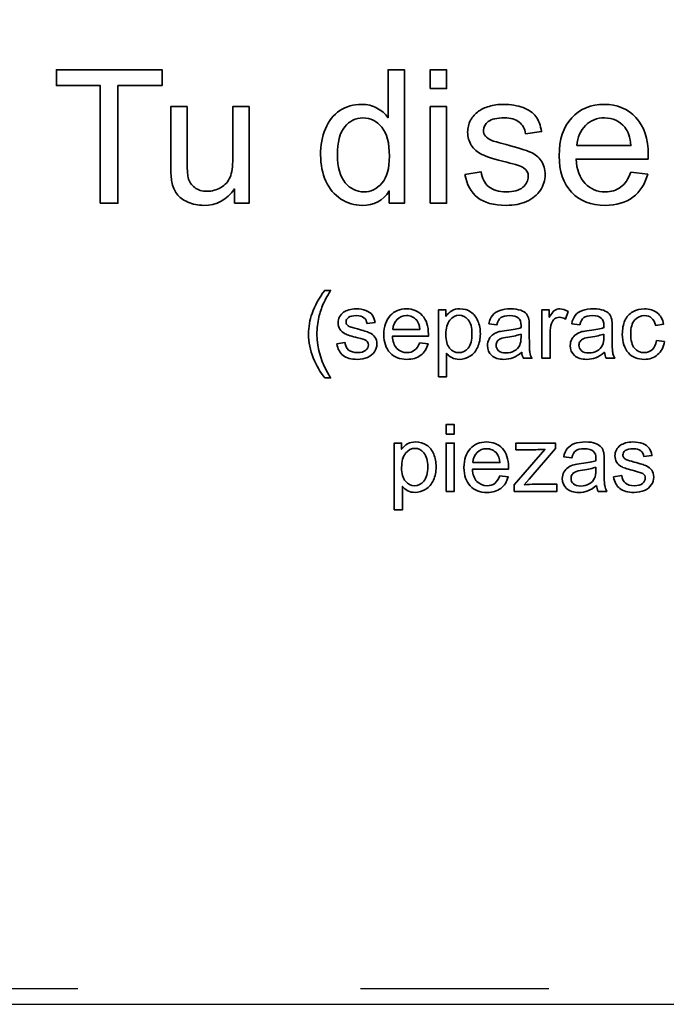
# Model space of a CAD drawing. Units: millimetres. Extents: x -1421 to 1299, y 395 to 1649.
# Drawn here: x -646 to -234, y 395 to 1022 of the extents above; entities that cross this region are included whole.
import ezdxf

# ---------------------------------------------------------------- set-up
doc = ezdxf.new("R2010")
doc.units = ezdxf.units.MM
doc.header["$LTSCALE"] = 10
doc.header["$MEASUREMENT"] = 0
doc.linetypes.add('AI-Linetype-1', pattern=[5.651761, 2.260704, -3.391057])
doc.layers.add('Capa 1', color=7, linetype='Continuous')

# ---------------------------------------------------------------- blocks, each defined once
blk = doc.blocks.new('block 2')
at = {"layer": 'Capa 1', "color": 7, "lineweight": 25}
blk.add_lwpolyline([(259.52, 394.84), (560.95, 394.84), (560.95, 583.23), (259.52, 583.23)], dxfattribs=at)
blk = doc.blocks.new('block 3')
at = {"layer": 'Capa 1', "color": 1, "linetype": 'AI-Linetype-1', "lineweight": 25}
blk.add_lwpolyline([(261.41, 396.72), (559.07, 396.72), (559.07, 581.35), (261.41, 581.35), (261.41, 396.72)], dxfattribs=at)

msp = doc.modelspace()

# ---------------------------------------------------------------- linework, layer by layer
at = {"layer": 'Capa 1', "color": 7, "lineweight": 35}
for points in [[(-594.76, 904.96), (-594.76, 979.87), (-622.74, 979.87), (-622.74, 989.89), (-555.43, 989.89), (-555.43, 979.87), (-583.52, 979.87), (-583.52, 904.96), (-594.76, 904.96)], [(-384.64, 977.9), (-384.64, 989.89), (-374.22, 989.89), (-374.22, 977.9), (-384.64, 977.9)], [(-384.64, 904.96), (-384.64, 966.49), (-374.22, 966.49), (-374.22, 904.96), (-384.64, 904.96)], [(-374.55, 757.94), (-374.55, 763.94), (-369.34, 763.94), (-369.34, 757.94), (-374.55, 757.94)], [(-374.55, 721.47), (-374.55, 752.24), (-369.34, 752.24), (-369.34, 721.47), (-374.55, 721.47)]]:
    msp.add_lwpolyline(points, dxfattribs=at)
for points, knots in [([(-410.77, 904.96), (-410.77, 904.96), (-410.77, 912.73), (-410.77, 912.73), (-414.67, 906.62), (-420.41, 903.57), (-427.98, 903.57), (-432.88, 903.57), (-437.39, 904.93), (-441.5, 907.63), (-445.62, 910.33), (-448.8, 914.11), (-451.06, 918.95), (-453.32, 923.8), (-454.45, 929.37), (-454.45, 935.67), (-454.45, 941.81), (-453.43, 947.38), (-451.38, 952.38), (-449.34, 957.38), (-446.26, 961.22), (-442.17, 963.88), (-438.08, 966.54), (-433.5, 967.88), (-428.44, 967.88), (-424.73, 967.88), (-421.43, 967.09), (-418.53, 965.53), (-415.64, 963.97), (-413.28, 961.93), (-411.47, 959.42), (-411.47, 959.42), (-411.47, 989.89), (-411.47, 989.89), (-411.47, 989.89), (-401.1, 989.89), (-401.1, 989.89), (-401.1, 989.89), (-401.1, 904.96), (-401.1, 904.96), (-401.1, 904.96), (-410.77, 904.96), (-410.77, 904.96)], [0, 0, 0, 0, 1, 1, 1, 2, 2, 2, 3, 3, 3, 4, 4, 4, 5, 5, 5, 6, 6, 6, 7, 7, 7, 8, 8, 8, 9, 9, 9, 10, 10, 10, 11, 11, 11, 12, 12, 12, 13, 13, 13, 14, 14, 14, 14]), ([(-509.31, 904.96), (-509.31, 904.96), (-509.31, 914), (-509.31, 914), (-514.1, 907.05), (-520.61, 903.57), (-528.84, 903.57), (-532.47, 903.57), (-535.86, 904.27), (-539, 905.66), (-542.15, 907.05), (-544.49, 908.8), (-546.01, 910.9), (-547.54, 913.01), (-548.61, 915.58), (-549.23, 918.63), (-549.65, 920.68), (-549.87, 923.93), (-549.87, 928.37), (-549.87, 928.37), (-549.87, 966.49), (-549.87, 966.49), (-549.87, 966.49), (-539.44, 966.49), (-539.44, 966.49), (-539.44, 966.49), (-539.44, 932.36), (-539.44, 932.36), (-539.44, 926.92), (-539.23, 923.25), (-538.8, 921.36), (-538.14, 918.61), (-536.75, 916.46), (-534.63, 914.9), (-532.51, 913.34), (-529.88, 912.55), (-526.75, 912.55), (-523.62, 912.55), (-520.69, 913.35), (-517.94, 914.96), (-515.2, 916.56), (-513.26, 918.74), (-512.12, 921.5), (-510.98, 924.26), (-510.41, 928.27), (-510.41, 933.52), (-510.41, 933.52), (-510.41, 966.49), (-510.41, 966.49), (-510.41, 966.49), (-499.99, 966.49), (-499.99, 966.49), (-499.99, 966.49), (-499.99, 904.96), (-499.99, 904.96), (-499.99, 904.96), (-509.31, 904.96), (-509.31, 904.96)], [0, 0, 0, 0, 1, 1, 1, 2, 2, 2, 3, 3, 3, 4, 4, 4, 5, 5, 5, 6, 6, 6, 7, 7, 7, 8, 8, 8, 9, 9, 9, 10, 10, 10, 11, 11, 11, 12, 12, 12, 13, 13, 13, 14, 14, 14, 15, 15, 15, 16, 16, 16, 17, 17, 17, 18, 18, 18, 19, 19, 19, 19]), ([(-362.51, 923.33), (-362.51, 923.33), (-352.2, 924.95), (-352.2, 924.95), (-351.62, 920.82), (-350.01, 917.65), (-347.36, 915.45), (-344.72, 913.25), (-341.02, 912.15), (-336.27, 912.15), (-331.48, 912.15), (-327.93, 913.12), (-325.61, 915.07), (-323.29, 917.02), (-322.14, 919.31), (-322.14, 921.94), (-322.14, 924.29), (-323.16, 926.15), (-325.21, 927.5), (-326.63, 928.43), (-330.19, 929.6), (-335.87, 931.03), (-343.51, 932.96), (-348.81, 934.63), (-351.77, 936.04), (-354.72, 937.45), (-356.96, 939.4), (-358.49, 941.9), (-360.01, 944.39), (-360.78, 947.14), (-360.78, 950.15), (-360.78, 952.89), (-360.15, 955.43), (-358.89, 957.77), (-357.64, 960.1), (-355.93, 962.05), (-353.77, 963.59), (-352.14, 964.79), (-349.93, 965.8), (-347.13, 966.63), (-344.33, 967.46), (-341.33, 967.88), (-338.12, 967.88), (-333.3, 967.88), (-329.06, 967.18), (-325.41, 965.79), (-321.76, 964.4), (-319.07, 962.52), (-317.33, 960.14), (-315.59, 957.77), (-314.39, 954.59), (-313.73, 950.61), (-313.73, 950.61), (-323.93, 949.22), (-323.93, 949.22), (-324.39, 952.39), (-325.74, 954.86), (-327.96, 956.64), (-330.18, 958.41), (-333.32, 959.3), (-337.37, 959.3), (-342.16, 959.3), (-345.58, 958.51), (-347.63, 956.93), (-349.67, 955.34), (-350.7, 953.49), (-350.7, 951.37), (-350.7, 950.02), (-350.27, 948.8), (-349.42, 947.72), (-348.57, 946.6), (-347.24, 945.67), (-345.42, 944.94), (-344.38, 944.55), (-341.31, 943.66), (-336.21, 942.27), (-328.84, 940.3), (-323.69, 938.69), (-320.77, 937.43), (-317.86, 936.18), (-315.57, 934.35), (-313.91, 931.96), (-312.25, 929.56), (-311.42, 926.59), (-311.42, 923.04), (-311.42, 919.56), (-312.43, 916.29), (-314.46, 913.22), (-316.49, 910.15), (-319.41, 907.77), (-323.24, 906.09), (-327.06, 904.41), (-331.39, 903.57), (-336.21, 903.57), (-344.21, 903.57), (-350.3, 905.23), (-354.49, 908.56), (-358.68, 911.88), (-361.36, 916.8), (-362.51, 923.33)], [0, 0, 0, 0, 1, 1, 1, 2, 2, 2, 3, 3, 3, 4, 4, 4, 5, 5, 5, 6, 6, 6, 7, 7, 7, 8, 8, 8, 9, 9, 9, 10, 10, 10, 11, 11, 11, 12, 12, 12, 13, 13, 13, 14, 14, 14, 15, 15, 15, 16, 16, 16, 17, 17, 17, 18, 18, 18, 19, 19, 19, 20, 20, 20, 21, 21, 21, 22, 22, 22, 23, 23, 23, 24, 24, 24, 25, 25, 25, 26, 26, 26, 27, 27, 27, 28, 28, 28, 29, 29, 29, 30, 30, 30, 31, 31, 31, 32, 32, 32, 33, 33, 33, 33]), ([(-256.9, 924.78), (-256.9, 924.78), (-246.13, 923.44), (-246.13, 923.44), (-247.83, 917.15), (-250.98, 912.26), (-255.57, 908.79), (-260.17, 905.31), (-266.04, 903.57), (-273.18, 903.57), (-282.18, 903.57), (-289.32, 906.34), (-294.59, 911.89), (-299.86, 917.43), (-302.5, 925.2), (-302.5, 935.2), (-302.5, 945.55), (-299.83, 953.59), (-294.5, 959.3), (-289.17, 965.02), (-282.26, 967.88), (-273.76, 967.88), (-265.54, 967.88), (-258.82, 965.08), (-253.6, 959.48), (-248.39, 953.88), (-245.78, 946), (-245.78, 935.84), (-245.78, 935.22), (-245.8, 934.3), (-245.84, 933.06), (-245.84, 933.06), (-291.72, 933.06), (-291.72, 933.06), (-291.34, 926.3), (-289.42, 921.13), (-285.99, 917.53), (-282.55, 913.94), (-278.26, 912.15), (-273.13, 912.15), (-269.3, 912.15), (-266.04, 913.15), (-263.33, 915.16), (-260.63, 917.17), (-258.49, 920.37), (-256.9, 924.78)], [0, 0, 0, 0, 1, 1, 1, 2, 2, 2, 3, 3, 3, 4, 4, 4, 5, 5, 5, 6, 6, 6, 7, 7, 7, 8, 8, 8, 9, 9, 9, 10, 10, 10, 11, 11, 11, 12, 12, 12, 13, 13, 13, 14, 14, 14, 15, 15, 15, 15]), ([(-291.14, 941.63), (-291.14, 941.63), (-256.79, 941.63), (-256.79, 941.63), (-257.25, 946.81), (-258.57, 950.69), (-260.73, 953.28), (-264.05, 957.3), (-268.36, 959.3), (-273.65, 959.3), (-278.44, 959.3), (-282.46, 957.7), (-285.73, 954.5), (-288.99, 951.29), (-290.8, 947), (-291.14, 941.63)], [0, 0, 0, 0, 1, 1, 1, 2, 2, 2, 3, 3, 3, 4, 4, 4, 5, 5, 5, 5]), ([(-443.73, 935.67), (-443.73, 927.79), (-442.07, 921.9), (-438.75, 918), (-435.43, 914.1), (-431.51, 912.15), (-426.99, 912.15), (-422.44, 912.15), (-418.56, 914.01), (-415.38, 917.74), (-412.19, 921.46), (-410.6, 927.15), (-410.6, 934.8), (-410.6, 943.22), (-412.22, 949.4), (-415.46, 953.34), (-418.71, 957.28), (-422.7, 959.25), (-427.46, 959.25), (-432.09, 959.25), (-435.96, 957.35), (-439.07, 953.57), (-442.18, 949.78), (-443.73, 943.82), (-443.73, 935.67)], [0, 0, 0, 0, 1, 1, 1, 2, 2, 2, 3, 3, 3, 4, 4, 4, 5, 5, 5, 6, 6, 6, 7, 7, 7, 8, 8, 8, 8]), ([(-451.85, 793.73), (-454.72, 797.36), (-457.16, 801.61), (-459.15, 806.48), (-461.14, 811.35), (-462.13, 816.39), (-462.13, 821.6), (-462.13, 826.19), (-461.39, 830.6), (-459.9, 834.81), (-458.16, 839.69), (-455.48, 844.56), (-451.85, 849.41), (-451.85, 849.41), (-448.11, 849.41), (-448.11, 849.41), (-450.45, 845.39), (-451.99, 842.52), (-452.75, 840.8), (-453.92, 838.14), (-454.85, 835.36), (-455.53, 832.46), (-456.36, 828.85), (-456.77, 825.22), (-456.77, 821.57), (-456.77, 812.28), (-453.89, 803), (-448.11, 793.73), (-448.11, 793.73), (-451.85, 793.73), (-451.85, 793.73)], [0, 0, 0, 0, 1, 1, 1, 2, 2, 2, 3, 3, 3, 4, 4, 4, 5, 5, 5, 6, 6, 6, 7, 7, 7, 8, 8, 8, 9, 9, 9, 10, 10, 10, 10]), ([(-444.14, 815.4), (-444.14, 815.4), (-438.99, 816.21), (-438.99, 816.21), (-438.7, 814.15), (-437.89, 812.56), (-436.57, 811.46), (-435.25, 810.36), (-433.4, 809.81), (-431.02, 809.81), (-428.63, 809.81), (-426.85, 810.3), (-425.69, 811.27), (-424.53, 812.25), (-423.95, 813.39), (-423.95, 814.71), (-423.95, 815.88), (-424.47, 816.81), (-425.49, 817.49), (-426.2, 817.95), (-427.98, 818.54), (-430.82, 819.25), (-434.64, 820.22), (-437.29, 821.05), (-438.77, 821.76), (-440.25, 822.46), (-441.37, 823.44), (-442.13, 824.68), (-442.89, 825.93), (-443.27, 827.3), (-443.27, 828.81), (-443.27, 830.18), (-442.96, 831.45), (-442.33, 832.62), (-441.7, 833.79), (-440.85, 834.76), (-439.77, 835.53), (-438.96, 836.13), (-437.85, 836.64), (-436.45, 837.05), (-435.05, 837.47), (-433.55, 837.68), (-431.95, 837.68), (-429.53, 837.68), (-427.41, 837.33), (-425.59, 836.63), (-423.76, 835.94), (-422.42, 835), (-421.55, 833.81), (-420.68, 832.62), (-420.08, 831.03), (-419.75, 829.04), (-419.75, 829.04), (-424.85, 828.35), (-424.85, 828.35), (-425.08, 829.93), (-425.75, 831.17), (-426.86, 832.06), (-427.97, 832.94), (-429.54, 833.39), (-431.57, 833.39), (-433.97, 833.39), (-435.67, 832.99), (-436.7, 832.2), (-437.72, 831.41), (-438.23, 830.48), (-438.23, 829.42), (-438.23, 828.74), (-438.02, 828.14), (-437.6, 827.6), (-437.17, 827.03), (-436.51, 826.57), (-435.6, 826.2), (-435.08, 826.01), (-433.54, 825.57), (-430.99, 824.87), (-427.3, 823.89), (-424.73, 823.08), (-423.27, 822.45), (-421.82, 821.83), (-420.67, 820.91), (-419.84, 819.72), (-419.01, 818.52), (-418.6, 817.03), (-418.6, 815.26), (-418.6, 813.52), (-419.1, 811.88), (-420.11, 810.35), (-421.13, 808.81), (-422.59, 807.62), (-424.5, 806.78), (-426.41, 805.94), (-428.58, 805.52), (-430.99, 805.52), (-434.99, 805.52), (-438.04, 806.35), (-440.13, 808.01), (-442.23, 809.67), (-443.56, 812.14), (-444.14, 815.4)], [0, 0, 0, 0, 1, 1, 1, 2, 2, 2, 3, 3, 3, 4, 4, 4, 5, 5, 5, 6, 6, 6, 7, 7, 7, 8, 8, 8, 9, 9, 9, 10, 10, 10, 11, 11, 11, 12, 12, 12, 13, 13, 13, 14, 14, 14, 15, 15, 15, 16, 16, 16, 17, 17, 17, 18, 18, 18, 19, 19, 19, 20, 20, 20, 21, 21, 21, 22, 22, 22, 23, 23, 23, 24, 24, 24, 25, 25, 25, 26, 26, 26, 27, 27, 27, 28, 28, 28, 29, 29, 29, 30, 30, 30, 31, 31, 31, 32, 32, 32, 33, 33, 33, 33]), ([(-391.34, 816.12), (-391.34, 816.12), (-385.95, 815.46), (-385.95, 815.46), (-386.8, 812.31), (-388.37, 809.87), (-390.67, 808.13), (-392.97, 806.39), (-395.9, 805.52), (-399.48, 805.52), (-403.98, 805.52), (-407.54, 806.91), (-410.18, 809.68), (-412.82, 812.45), (-414.13, 816.34), (-414.13, 821.34), (-414.13, 826.51), (-412.8, 830.53), (-410.14, 833.39), (-407.47, 836.25), (-404.01, 837.68), (-399.77, 837.68), (-395.65, 837.68), (-392.29, 836.27), (-389.69, 833.47), (-387.08, 830.68), (-385.78, 826.74), (-385.78, 821.66), (-385.78, 821.35), (-385.79, 820.88), (-385.8, 820.27), (-385.8, 820.27), (-408.75, 820.27), (-408.75, 820.27), (-408.55, 816.89), (-407.6, 814.3), (-405.88, 812.5), (-404.16, 810.71), (-402.02, 809.81), (-399.45, 809.81), (-397.54, 809.81), (-395.9, 810.31), (-394.55, 811.32), (-393.2, 812.32), (-392.13, 813.92), (-391.34, 816.12)], [0, 0, 0, 0, 1, 1, 1, 2, 2, 2, 3, 3, 3, 4, 4, 4, 5, 5, 5, 6, 6, 6, 7, 7, 7, 8, 8, 8, 9, 9, 9, 10, 10, 10, 11, 11, 11, 12, 12, 12, 13, 13, 13, 14, 14, 14, 15, 15, 15, 15]), ([(-379.4, 794.43), (-379.4, 794.43), (-379.4, 836.98), (-379.4, 836.98), (-379.4, 836.98), (-374.65, 836.98), (-374.65, 836.98), (-374.65, 836.98), (-374.65, 832.98), (-374.65, 832.98), (-373.53, 834.55), (-372.27, 835.72), (-370.86, 836.5), (-369.45, 837.28), (-367.74, 837.68), (-365.73, 837.68), (-363.11, 837.68), (-360.79, 837), (-358.78, 835.65), (-356.77, 834.3), (-355.26, 832.39), (-354.23, 829.93), (-353.21, 827.46), (-352.7, 824.77), (-352.7, 821.83), (-352.7, 818.68), (-353.26, 815.85), (-354.39, 813.33), (-355.52, 810.81), (-357.16, 808.88), (-359.32, 807.54), (-361.47, 806.19), (-363.73, 805.52), (-366.11, 805.52), (-367.85, 805.52), (-369.41, 805.89), (-370.79, 806.62), (-372.17, 807.36), (-373.3, 808.28), (-374.19, 809.4), (-374.19, 809.4), (-374.19, 794.43), (-374.19, 794.43), (-374.19, 794.43), (-379.4, 794.43), (-379.4, 794.43)], [0, 0, 0, 0, 1, 1, 1, 2, 2, 2, 3, 3, 3, 4, 4, 4, 5, 5, 5, 6, 6, 6, 7, 7, 7, 8, 8, 8, 9, 9, 9, 10, 10, 10, 11, 11, 11, 12, 12, 12, 13, 13, 13, 14, 14, 14, 15, 15, 15, 15]), ([(-326.34, 810.01), (-328.27, 808.37), (-330.13, 807.21), (-331.91, 806.54), (-333.7, 805.86), (-335.62, 805.52), (-337.66, 805.52), (-341.04, 805.52), (-343.64, 806.35), (-345.46, 808), (-347.27, 809.65), (-348.18, 811.76), (-348.18, 814.33), (-348.18, 815.84), (-347.84, 817.21), (-347.15, 818.46), (-346.46, 819.7), (-345.57, 820.7), (-344.46, 821.45), (-343.35, 822.21), (-342.1, 822.78), (-340.7, 823.16), (-339.68, 823.43), (-338.14, 823.7), (-336.07, 823.95), (-331.86, 824.45), (-328.76, 825.05), (-326.77, 825.74), (-326.75, 826.46), (-326.74, 826.91), (-326.74, 827.1), (-326.74, 829.23), (-327.24, 830.72), (-328.22, 831.59), (-329.55, 832.77), (-331.53, 833.36), (-334.16, 833.36), (-336.61, 833.36), (-338.42, 832.93), (-339.59, 832.07), (-340.76, 831.21), (-341.62, 829.69), (-342.18, 827.51), (-342.18, 827.51), (-347.28, 828.2), (-347.28, 828.2), (-346.82, 830.39), (-346.05, 832.15), (-344.99, 833.49), (-343.93, 834.83), (-342.4, 835.86), (-340.39, 836.59), (-338.38, 837.31), (-336.05, 837.68), (-333.41, 837.68), (-330.78, 837.68), (-328.65, 837.37), (-327, 836.75), (-325.36, 836.13), (-324.16, 835.35), (-323.38, 834.42), (-322.61, 833.48), (-322.07, 832.3), (-321.76, 830.87), (-321.59, 829.98), (-321.5, 828.38), (-321.5, 826.06), (-321.5, 826.06), (-321.5, 819.11), (-321.5, 819.11), (-321.5, 814.26), (-321.39, 811.2), (-321.17, 809.91), (-320.95, 808.63), (-320.51, 807.4), (-319.85, 806.22), (-319.85, 806.22), (-325.3, 806.22), (-325.3, 806.22), (-325.84, 807.3), (-326.18, 808.56), (-326.34, 810.01)], [0, 0, 0, 0, 1, 1, 1, 2, 2, 2, 3, 3, 3, 4, 4, 4, 5, 5, 5, 6, 6, 6, 7, 7, 7, 8, 8, 8, 9, 9, 9, 10, 10, 10, 11, 11, 11, 12, 12, 12, 13, 13, 13, 14, 14, 14, 15, 15, 15, 16, 16, 16, 17, 17, 17, 18, 18, 18, 19, 19, 19, 20, 20, 20, 21, 21, 21, 22, 22, 22, 23, 23, 23, 24, 24, 24, 25, 25, 25, 26, 26, 26, 27, 27, 27, 27]), ([(-313.48, 806.22), (-313.48, 806.22), (-313.48, 836.98), (-313.48, 836.98), (-313.48, 836.98), (-308.78, 836.98), (-308.78, 836.98), (-308.78, 836.98), (-308.78, 832.32), (-308.78, 832.32), (-307.59, 834.5), (-306.48, 835.94), (-305.47, 836.63), (-304.45, 837.33), (-303.34, 837.68), (-302.12, 837.68), (-300.37, 837.68), (-298.58, 837.12), (-296.76, 835.99), (-296.76, 835.99), (-298.56, 831.16), (-298.56, 831.16), (-299.83, 831.91), (-301.11, 832.29), (-302.38, 832.29), (-303.52, 832.29), (-304.55, 831.94), (-305.45, 831.26), (-306.36, 830.57), (-307.01, 829.62), (-307.39, 828.41), (-307.97, 826.55), (-308.26, 824.53), (-308.26, 822.32), (-308.26, 822.32), (-308.26, 806.22), (-308.26, 806.22), (-308.26, 806.22), (-313.48, 806.22), (-313.48, 806.22)], [0, 0, 0, 0, 1, 1, 1, 2, 2, 2, 3, 3, 3, 4, 4, 4, 5, 5, 5, 6, 6, 6, 7, 7, 7, 8, 8, 8, 9, 9, 9, 10, 10, 10, 11, 11, 11, 12, 12, 12, 13, 13, 13, 13]), ([(-273.59, 810.01), (-275.52, 808.37), (-277.38, 807.21), (-279.17, 806.54), (-280.95, 805.86), (-282.87, 805.52), (-284.92, 805.52), (-288.3, 805.52), (-290.89, 806.35), (-292.71, 808), (-294.52, 809.65), (-295.43, 811.76), (-295.43, 814.33), (-295.43, 815.84), (-295.09, 817.21), (-294.4, 818.46), (-293.72, 819.7), (-292.82, 820.7), (-291.71, 821.45), (-290.6, 822.21), (-289.35, 822.78), (-287.96, 823.16), (-286.94, 823.43), (-285.39, 823.7), (-283.32, 823.95), (-279.11, 824.45), (-276.01, 825.05), (-274.03, 825.74), (-274.01, 826.46), (-274, 826.91), (-274, 827.1), (-274, 829.23), (-274.49, 830.72), (-275.47, 831.59), (-276.81, 832.77), (-278.79, 833.36), (-281.41, 833.36), (-283.86, 833.36), (-285.68, 832.93), (-286.84, 832.07), (-288.01, 831.21), (-288.88, 829.69), (-289.44, 827.51), (-289.44, 827.51), (-294.53, 828.2), (-294.53, 828.2), (-294.07, 830.39), (-293.31, 832.15), (-292.25, 833.49), (-291.18, 834.83), (-289.65, 835.86), (-287.64, 836.59), (-285.63, 837.31), (-283.31, 837.68), (-280.66, 837.68), (-278.03, 837.68), (-275.9, 837.37), (-274.26, 836.75), (-272.62, 836.13), (-271.41, 835.35), (-270.64, 834.42), (-269.86, 833.48), (-269.32, 832.3), (-269.01, 830.87), (-268.84, 829.98), (-268.75, 828.38), (-268.75, 826.06), (-268.75, 826.06), (-268.75, 819.11), (-268.75, 819.11), (-268.75, 814.26), (-268.64, 811.2), (-268.42, 809.91), (-268.2, 808.63), (-267.76, 807.4), (-267.1, 806.22), (-267.1, 806.22), (-272.55, 806.22), (-272.55, 806.22), (-273.09, 807.3), (-273.44, 808.56), (-273.59, 810.01)], [0, 0, 0, 0, 1, 1, 1, 2, 2, 2, 3, 3, 3, 4, 4, 4, 5, 5, 5, 6, 6, 6, 7, 7, 7, 8, 8, 8, 9, 9, 9, 10, 10, 10, 11, 11, 11, 12, 12, 12, 13, 13, 13, 14, 14, 14, 15, 15, 15, 16, 16, 16, 17, 17, 17, 18, 18, 18, 19, 19, 19, 20, 20, 20, 21, 21, 21, 22, 22, 22, 23, 23, 23, 24, 24, 24, 25, 25, 25, 26, 26, 26, 27, 27, 27, 27]), ([(-240.6, 817.49), (-240.6, 817.49), (-235.47, 816.82), (-235.47, 816.82), (-236.03, 813.29), (-237.47, 810.52), (-239.77, 808.52), (-242.08, 806.52), (-244.92, 805.52), (-248.28, 805.52), (-252.48, 805.52), (-255.87, 806.9), (-258.43, 809.65), (-260.99, 812.4), (-262.27, 816.35), (-262.27, 821.48), (-262.27, 824.81), (-261.72, 827.71), (-260.62, 830.2), (-259.51, 832.69), (-257.84, 834.56), (-255.59, 835.81), (-253.34, 837.05), (-250.89, 837.68), (-248.25, 837.68), (-244.9, 837.68), (-242.17, 836.83), (-240.05, 835.14), (-237.92, 833.45), (-236.56, 831.05), (-235.96, 827.94), (-235.96, 827.94), (-241.03, 827.16), (-241.03, 827.16), (-241.52, 829.23), (-242.37, 830.78), (-243.6, 831.82), (-244.82, 832.87), (-246.31, 833.39), (-248.04, 833.39), (-250.67, 833.39), (-252.8, 832.45), (-254.45, 830.56), (-256.09, 828.68), (-256.91, 825.7), (-256.91, 821.63), (-256.91, 817.5), (-256.11, 814.49), (-254.53, 812.62), (-252.95, 810.75), (-250.88, 809.81), (-248.33, 809.81), (-246.29, 809.81), (-244.58, 810.44), (-243.21, 811.69), (-241.83, 812.95), (-240.97, 814.88), (-240.6, 817.49)], [0, 0, 0, 0, 1, 1, 1, 2, 2, 2, 3, 3, 3, 4, 4, 4, 5, 5, 5, 6, 6, 6, 7, 7, 7, 8, 8, 8, 9, 9, 9, 10, 10, 10, 11, 11, 11, 12, 12, 12, 13, 13, 13, 14, 14, 14, 15, 15, 15, 16, 16, 16, 17, 17, 17, 18, 18, 18, 19, 19, 19, 19]), ([(-408.46, 824.55), (-408.46, 824.55), (-391.28, 824.55), (-391.28, 824.55), (-391.51, 827.14), (-392.17, 829.08), (-393.25, 830.38), (-394.91, 832.38), (-397.06, 833.39), (-399.71, 833.39), (-402.1, 833.39), (-404.12, 832.59), (-405.75, 830.98), (-407.38, 829.38), (-408.28, 827.24), (-408.46, 824.55)], [0, 0, 0, 0, 1, 1, 1, 2, 2, 2, 3, 3, 3, 4, 4, 4, 5, 5, 5, 5]), ([(-374.68, 821.43), (-374.68, 817.47), (-373.88, 814.54), (-372.28, 812.65), (-370.67, 810.76), (-368.73, 809.81), (-366.46, 809.81), (-364.14, 809.81), (-362.15, 810.79), (-360.5, 812.75), (-358.85, 814.71), (-358.03, 817.75), (-358.03, 821.86), (-358.03, 825.78), (-358.83, 828.71), (-360.44, 830.67), (-362.06, 832.62), (-363.98, 833.59), (-366.22, 833.59), (-368.45, 833.59), (-370.41, 832.55), (-372.12, 830.48), (-373.83, 828.4), (-374.68, 825.38), (-374.68, 821.43)], [0, 0, 0, 0, 1, 1, 1, 2, 2, 2, 3, 3, 3, 4, 4, 4, 5, 5, 5, 6, 6, 6, 7, 7, 7, 8, 8, 8, 8]), ([(-326.77, 821.66), (-328.67, 820.88), (-331.5, 820.23), (-335.29, 819.69), (-337.43, 819.38), (-338.95, 819.03), (-339.84, 818.64), (-340.72, 818.26), (-341.41, 817.69), (-341.89, 816.95), (-342.38, 816.21), (-342.62, 815.38), (-342.62, 814.47), (-342.62, 813.08), (-342.09, 811.92), (-341.04, 811), (-339.99, 810.07), (-338.45, 809.61), (-336.42, 809.61), (-334.41, 809.61), (-332.62, 810.05), (-331.06, 810.93), (-329.49, 811.8), (-328.35, 813.01), (-327.61, 814.53), (-327.05, 815.71), (-326.77, 817.45), (-326.77, 819.75), (-326.77, 819.75), (-326.77, 821.66), (-326.77, 821.66)], [0, 0, 0, 0, 1, 1, 1, 2, 2, 2, 3, 3, 3, 4, 4, 4, 5, 5, 5, 6, 6, 6, 7, 7, 7, 8, 8, 8, 9, 9, 9, 10, 10, 10, 10]), ([(-274.03, 821.66), (-275.92, 820.88), (-278.76, 820.23), (-282.54, 819.69), (-284.69, 819.38), (-286.2, 819.03), (-287.09, 818.64), (-287.98, 818.26), (-288.66, 817.69), (-289.15, 816.95), (-289.63, 816.21), (-289.87, 815.38), (-289.87, 814.47), (-289.87, 813.08), (-289.34, 811.92), (-288.29, 811), (-287.24, 810.07), (-285.7, 809.61), (-283.67, 809.61), (-281.66, 809.61), (-279.88, 810.05), (-278.31, 810.93), (-276.75, 811.8), (-275.6, 813.01), (-274.87, 814.53), (-274.31, 815.71), (-274.03, 817.45), (-274.03, 819.75), (-274.03, 819.75), (-274.03, 821.66), (-274.03, 821.66)], [0, 0, 0, 0, 1, 1, 1, 2, 2, 2, 3, 3, 3, 4, 4, 4, 5, 5, 5, 6, 6, 6, 7, 7, 7, 8, 8, 8, 9, 9, 9, 10, 10, 10, 10]), ([(-407.57, 709.68), (-407.57, 709.68), (-407.57, 752.24), (-407.57, 752.24), (-407.57, 752.24), (-402.82, 752.24), (-402.82, 752.24), (-402.82, 752.24), (-402.82, 748.24), (-402.82, 748.24), (-401.7, 749.8), (-400.44, 750.98), (-399.03, 751.76), (-397.62, 752.54), (-395.91, 752.93), (-393.9, 752.93), (-391.27, 752.93), (-388.96, 752.25), (-386.95, 750.9), (-384.94, 749.55), (-383.42, 747.64), (-382.4, 745.18), (-381.38, 742.72), (-380.87, 740.02), (-380.87, 737.09), (-380.87, 733.94), (-381.43, 731.11), (-382.56, 728.59), (-383.69, 726.07), (-385.33, 724.13), (-387.48, 722.79), (-389.64, 721.45), (-391.9, 720.78), (-394.28, 720.78), (-396.01, 720.78), (-397.57, 721.15), (-398.95, 721.88), (-400.34, 722.61), (-401.47, 723.54), (-402.36, 724.66), (-402.36, 724.66), (-402.36, 709.68), (-402.36, 709.68), (-402.36, 709.68), (-407.57, 709.68), (-407.57, 709.68)], [0, 0, 0, 0, 1, 1, 1, 2, 2, 2, 3, 3, 3, 4, 4, 4, 5, 5, 5, 6, 6, 6, 7, 7, 7, 8, 8, 8, 9, 9, 9, 10, 10, 10, 11, 11, 11, 12, 12, 12, 13, 13, 13, 14, 14, 14, 15, 15, 15, 15]), ([(-340.34, 731.38), (-340.34, 731.38), (-334.95, 730.71), (-334.95, 730.71), (-335.81, 727.57), (-337.38, 725.12), (-339.68, 723.38), (-341.97, 721.65), (-344.91, 720.78), (-348.48, 720.78), (-352.98, 720.78), (-356.55, 722.16), (-359.18, 724.94), (-361.82, 727.71), (-363.14, 731.59), (-363.14, 736.59), (-363.14, 741.77), (-361.81, 745.79), (-359.14, 748.64), (-356.48, 751.5), (-353.02, 752.93), (-348.77, 752.93), (-344.66, 752.93), (-341.3, 751.53), (-338.69, 748.73), (-336.08, 745.93), (-334.78, 741.99), (-334.78, 736.91), (-334.78, 736.6), (-334.79, 736.14), (-334.81, 735.52), (-334.81, 735.52), (-357.75, 735.52), (-357.75, 735.52), (-357.56, 732.14), (-356.6, 729.55), (-354.88, 727.76), (-353.16, 725.96), (-351.02, 725.06), (-348.45, 725.06), (-346.54, 725.06), (-344.91, 725.57), (-343.56, 726.57), (-342.21, 727.58), (-341.13, 729.18), (-340.34, 731.38)], [0, 0, 0, 0, 1, 1, 1, 2, 2, 2, 3, 3, 3, 4, 4, 4, 5, 5, 5, 6, 6, 6, 7, 7, 7, 8, 8, 8, 9, 9, 9, 10, 10, 10, 11, 11, 11, 12, 12, 12, 13, 13, 13, 14, 14, 14, 15, 15, 15, 15]), ([(-278.67, 725.27), (-280.6, 723.63), (-282.46, 722.47), (-284.25, 721.79), (-286.04, 721.12), (-287.95, 720.78), (-290, 720.78), (-293.38, 720.78), (-295.98, 721.6), (-297.79, 723.25), (-299.61, 724.91), (-300.51, 727.02), (-300.51, 729.58), (-300.51, 731.09), (-300.17, 732.47), (-299.49, 733.71), (-298.8, 734.96), (-297.9, 735.96), (-296.79, 736.71), (-295.68, 737.46), (-294.43, 738.03), (-293.04, 738.42), (-292.02, 738.69), (-290.47, 738.95), (-288.41, 739.2), (-284.2, 739.7), (-281.1, 740.3), (-279.11, 741), (-279.09, 741.71), (-279.08, 742.17), (-279.08, 742.36), (-279.08, 744.48), (-279.57, 745.98), (-280.56, 746.85), (-281.89, 748.03), (-283.87, 748.61), (-286.49, 748.61), (-288.95, 748.61), (-290.76, 748.19), (-291.93, 747.33), (-293.09, 746.47), (-293.96, 744.94), (-294.52, 742.76), (-294.52, 742.76), (-299.62, 743.46), (-299.62, 743.46), (-299.15, 745.64), (-298.39, 747.4), (-297.33, 748.74), (-296.27, 750.09), (-294.73, 751.12), (-292.72, 751.84), (-290.71, 752.57), (-288.39, 752.93), (-285.74, 752.93), (-283.12, 752.93), (-280.98, 752.62), (-279.34, 752), (-277.7, 751.39), (-276.49, 750.61), (-275.72, 749.67), (-274.95, 748.74), (-274.41, 747.55), (-274.1, 746.12), (-273.92, 745.24), (-273.84, 743.63), (-273.84, 741.31), (-273.84, 741.31), (-273.84, 734.36), (-273.84, 734.36), (-273.84, 729.52), (-273.72, 726.45), (-273.5, 725.17), (-273.28, 723.88), (-272.84, 722.65), (-272.19, 721.47), (-272.19, 721.47), (-277.63, 721.47), (-277.63, 721.47), (-278.17, 722.55), (-278.52, 723.82), (-278.67, 725.27)], [0, 0, 0, 0, 1, 1, 1, 2, 2, 2, 3, 3, 3, 4, 4, 4, 5, 5, 5, 6, 6, 6, 7, 7, 7, 8, 8, 8, 9, 9, 9, 10, 10, 10, 11, 11, 11, 12, 12, 12, 13, 13, 13, 14, 14, 14, 15, 15, 15, 16, 16, 16, 17, 17, 17, 18, 18, 18, 19, 19, 19, 20, 20, 20, 21, 21, 21, 22, 22, 22, 23, 23, 23, 24, 24, 24, 25, 25, 25, 26, 26, 26, 27, 27, 27, 27]), ([(-267.84, 730.66), (-267.84, 730.66), (-262.69, 731.47), (-262.69, 731.47), (-262.39, 729.4), (-261.59, 727.82), (-260.27, 726.72), (-258.94, 725.62), (-257.09, 725.06), (-254.72, 725.06), (-252.33, 725.06), (-250.55, 725.55), (-249.39, 726.53), (-248.23, 727.5), (-247.65, 728.65), (-247.65, 729.96), (-247.65, 731.14), (-248.16, 732.07), (-249.19, 732.74), (-249.9, 733.2), (-251.68, 733.79), (-254.52, 734.51), (-258.34, 735.47), (-260.99, 736.31), (-262.47, 737.01), (-263.95, 737.72), (-265.06, 738.69), (-265.83, 739.94), (-266.59, 741.18), (-266.97, 742.56), (-266.97, 744.07), (-266.97, 745.44), (-266.66, 746.71), (-266.03, 747.88), (-265.4, 749.04), (-264.55, 750.01), (-263.47, 750.79), (-262.66, 751.39), (-261.55, 751.89), (-260.15, 752.31), (-258.75, 752.72), (-257.25, 752.93), (-255.65, 752.93), (-253.23, 752.93), (-251.11, 752.58), (-249.29, 751.89), (-247.46, 751.19), (-246.12, 750.25), (-245.25, 749.06), (-244.38, 747.88), (-243.78, 746.29), (-243.45, 744.3), (-243.45, 744.3), (-248.55, 743.6), (-248.55, 743.6), (-248.78, 745.19), (-249.45, 746.42), (-250.56, 747.31), (-251.67, 748.2), (-253.24, 748.64), (-255.27, 748.64), (-257.66, 748.64), (-259.37, 748.25), (-260.4, 747.46), (-261.42, 746.66), (-261.93, 745.74), (-261.93, 744.68), (-261.93, 744), (-261.72, 743.39), (-261.3, 742.85), (-260.87, 742.29), (-260.2, 741.83), (-259.3, 741.46), (-258.78, 741.27), (-257.24, 740.82), (-254.69, 740.13), (-251, 739.14), (-248.43, 738.34), (-246.97, 737.71), (-245.51, 737.08), (-244.37, 736.17), (-243.54, 734.97), (-242.71, 733.77), (-242.29, 732.29), (-242.29, 730.51), (-242.29, 728.77), (-242.8, 727.14), (-243.81, 725.6), (-244.83, 724.07), (-246.29, 722.88), (-248.2, 722.04), (-250.11, 721.2), (-252.28, 720.78), (-254.69, 720.78), (-258.69, 720.78), (-261.73, 721.61), (-263.83, 723.27), (-265.92, 724.93), (-267.26, 727.39), (-267.84, 730.66)], [0, 0, 0, 0, 1, 1, 1, 2, 2, 2, 3, 3, 3, 4, 4, 4, 5, 5, 5, 6, 6, 6, 7, 7, 7, 8, 8, 8, 9, 9, 9, 10, 10, 10, 11, 11, 11, 12, 12, 12, 13, 13, 13, 14, 14, 14, 15, 15, 15, 16, 16, 16, 17, 17, 17, 18, 18, 18, 19, 19, 19, 20, 20, 20, 21, 21, 21, 22, 22, 22, 23, 23, 23, 24, 24, 24, 25, 25, 25, 26, 26, 26, 27, 27, 27, 28, 28, 28, 29, 29, 29, 30, 30, 30, 31, 31, 31, 32, 32, 32, 33, 33, 33, 33]), ([(-402.85, 736.68), (-402.85, 732.72), (-402.05, 729.8), (-400.45, 727.9), (-398.84, 726.01), (-396.9, 725.06), (-394.62, 725.06), (-392.31, 725.06), (-390.32, 726.05), (-388.67, 728.01), (-387.02, 729.97), (-386.19, 733), (-386.19, 737.11), (-386.19, 741.03), (-387, 743.97), (-388.61, 745.92), (-390.23, 747.87), (-392.15, 748.85), (-394.39, 748.85), (-396.61, 748.85), (-398.58, 747.81), (-400.29, 745.73), (-402, 743.66), (-402.85, 740.64), (-402.85, 736.68)], [0, 0, 0, 0, 1, 1, 1, 2, 2, 2, 3, 3, 3, 4, 4, 4, 5, 5, 5, 6, 6, 6, 7, 7, 7, 8, 8, 8, 8]), ([(-357.46, 739.81), (-357.46, 739.81), (-340.28, 739.81), (-340.28, 739.81), (-340.52, 742.4), (-341.17, 744.34), (-342.25, 745.63), (-343.92, 747.64), (-346.07, 748.64), (-348.71, 748.64), (-351.11, 748.64), (-353.12, 747.84), (-354.75, 746.24), (-356.39, 744.64), (-357.29, 742.49), (-357.46, 739.81)], [0, 0, 0, 0, 1, 1, 1, 2, 2, 2, 3, 3, 3, 4, 4, 4, 5, 5, 5, 5]), ([(-331.16, 721.47), (-331.16, 721.47), (-331.16, 725.7), (-331.16, 725.7), (-331.16, 725.7), (-311.58, 748.18), (-311.58, 748.18), (-313.8, 748.06), (-315.76, 748.01), (-317.46, 748.01), (-317.46, 748.01), (-330, 748.01), (-330, 748.01), (-330, 748.01), (-330, 752.24), (-330, 752.24), (-330, 752.24), (-304.86, 752.24), (-304.86, 752.24), (-304.86, 752.24), (-304.86, 748.79), (-304.86, 748.79), (-304.86, 748.79), (-321.51, 729.27), (-321.51, 729.27), (-321.51, 729.27), (-324.73, 725.7), (-324.73, 725.7), (-322.39, 725.88), (-320.2, 725.96), (-318.15, 725.96), (-318.15, 725.96), (-303.93, 725.96), (-303.93, 725.96), (-303.93, 725.96), (-303.93, 721.47), (-303.93, 721.47), (-303.93, 721.47), (-331.16, 721.47), (-331.16, 721.47)], [0, 0, 0, 0, 1, 1, 1, 2, 2, 2, 3, 3, 3, 4, 4, 4, 5, 5, 5, 6, 6, 6, 7, 7, 7, 8, 8, 8, 9, 9, 9, 10, 10, 10, 11, 11, 11, 12, 12, 12, 13, 13, 13, 13]), ([(-279.11, 736.91), (-281, 736.14), (-283.84, 735.48), (-287.62, 734.94), (-289.77, 734.63), (-291.28, 734.29), (-292.17, 733.9), (-293.06, 733.51), (-293.75, 732.95), (-294.23, 732.21), (-294.71, 731.46), (-294.95, 730.64), (-294.95, 729.73), (-294.95, 728.34), (-294.43, 727.18), (-293.37, 726.25), (-292.32, 725.33), (-290.78, 724.86), (-288.75, 724.86), (-286.75, 724.86), (-284.96, 725.3), (-283.39, 726.18), (-281.83, 727.06), (-280.68, 728.26), (-279.95, 729.79), (-279.39, 730.96), (-279.11, 732.7), (-279.11, 735), (-279.11, 735), (-279.11, 736.91), (-279.11, 736.91)], [0, 0, 0, 0, 1, 1, 1, 2, 2, 2, 3, 3, 3, 4, 4, 4, 5, 5, 5, 6, 6, 6, 7, 7, 7, 8, 8, 8, 9, 9, 9, 10, 10, 10, 10])]:
    msp.add_open_spline(points, degree=3, knots=knots, dxfattribs=at)

# ---------------------------------------------------------------- block references
at = {"layer": 'Capa 1', "xscale": 5.308079753137322, "yscale": 5.308079753137322, "zscale": 5.308079753137322}
for name in ['block 2', 'block 3']:
    msp.add_blockref(name, (-2416.62, -1701), dxfattribs=at)

doc.saveas('drawing.dxf')
